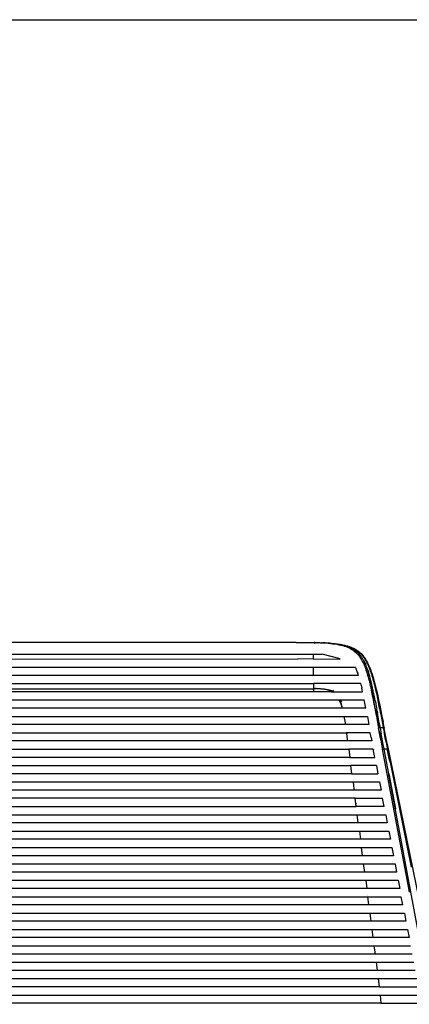
# Model space of a CAD drawing. Units: millimetres. Extents: x 581 to 6865, y -55 to 3637.
# Drawn here: x 3129 to 3381, y 2998 to 3637 of the extents above; entities that cross this region are included whole.
import ezdxf

# ---------------------------------------------------------------- set-up
doc = ezdxf.new("R2010")
doc.units = ezdxf.units.MM

msp = doc.modelspace()

# ---------------------------------------------------------------- linework, layer by layer
for p, q in [((3308.107, 3232.835), (2924.107, 3232.835)), ((3308.107, 3232.835), (3319.596, 3232.835)), ((3308.107, 3232.835), (3319.623, 3232.824)), ((3319.623, 3232.824), (3319.596, 3232.835)), ((3319.708, 3232.789), (3319.623, 3232.824)), ((3319.846, 3232.789), (3319.708, 3232.789)), ((3319.764, 3232.633), (3319.743, 3232.563)), ((3319.775, 3232.663), (3319.764, 3232.633)), ((3319.795, 3232.712), (3319.775, 3232.663)), ((3319.841, 3232.734), (3320.254, 3232.563)), ((3319.911, 3232.835), (3319.846, 3232.789)), ((3319.863, 3232.816), (3319.846, 3232.789)), ((3319.911, 3232.835), (3319.863, 3232.816)), ((3319.979, 3232.835), (3319.911, 3232.835)), ((3320.011, 3232.824), (3319.979, 3232.835)), ((3320.114, 3232.835), (3319.979, 3232.835)), ((3320.078, 3232.824), (3320.011, 3232.824)), ((3320.114, 3232.835), (3320.078, 3232.824)), ((3320.194, 3232.804), (3320.114, 3232.835)), ((3320.25, 3232.835), (3320.114, 3232.835)), ((3320.25, 3232.835), (3320.194, 3232.804)), ((3320.294, 3232.789), (3320.25, 3232.835)), ((3320.25, 3232.835), (3320.453, 3232.835)), ((3320.294, 3232.789), (3320.391, 3232.789)), ((3320.391, 3232.789), (3320.453, 3232.835)), ((3320.453, 3232.835), (3320.523, 3232.792)), ((3320.523, 3232.792), (3320.93, 3232.831)), ((3320.549, 3232.734), (3320.613, 3232.59)), ((3320.613, 3232.59), (3320.619, 3232.563)), ((3320.884, 3232.734), (3320.67, 3232.734)), ((3321.496, 3232.614), (3320.884, 3232.734)), ((3321.68, 3232.639), (3320.884, 3232.734)), ((3321.193, 3232.824), (3320.93, 3232.831)), ((3321.193, 3232.824), (3321.452, 3232.832)), ((3321.452, 3232.832), (3321.911, 3232.819)), ((3321.496, 3232.614), (3321.68, 3232.639)), ((3321.707, 3232.642), (3321.68, 3232.639)), ((3321.848, 3232.562), (3321.807, 3232.568)), ((3321.911, 3232.819), (3322.42, 3232.821)), ((3322.42, 3232.821), (3322.779, 3232.791)), ((3322.856, 3232.8), (3322.779, 3232.791)), ((3322.856, 3232.8), (3323.355, 3232.805)), ((3323.355, 3232.805), (3323.765, 3232.774)), ((3323.765, 3232.774), (3324.26, 3232.782)), ((3324.26, 3232.782), (3324.35, 3232.736)), ((3324.641, 3232.742), (3324.35, 3232.736)), ((3324.641, 3232.742), (3325.136, 3232.754)), ((3325.136, 3232.754), (3325.483, 3232.705)), ((3325.483, 3232.705), (3325.982, 3232.722)), ((3325.901, 3232.659), (3325.483, 3232.705)), ((3326.293, 3232.663), (3325.901, 3232.659)), ((3325.982, 3232.722), (3326.293, 3232.663)), ((3326.293, 3232.663), (3326.801, 3232.684)), ((3327.073, 3232.617), (3326.293, 3232.663)), ((3326.801, 3232.684), (3327.592, 3232.643)), ((3327.429, 3232.559), (3327.073, 3232.617)), ((3327.823, 3232.568), (3327.429, 3232.559)), ((3327.592, 3232.643), (3328.357, 3232.599)), ((3328.544, 3232.515), (3327.823, 3232.568)), ((3328.357, 3232.599), (3329.096, 3232.551)), ((3328.93, 3232.438), (3328.544, 3232.515)), ((3328.93, 3232.438), (3330.397, 3232.294)), ((3329.904, 3232.401), (3328.93, 3232.438)), ((3329.096, 3232.551), (3329.81, 3232.5)), ((3329.81, 3232.5), (3330.5, 3232.446)), ((3331.159, 3232.276), (3329.904, 3232.401)), ((3330.397, 3232.294), (3331.826, 3232.126)), ((3330.5, 3232.446), (3331.81, 3232.331)), ((3332.318, 3232.144), (3331.159, 3232.276)), ((3331.81, 3232.331), (3332.432, 3232.269)), ((3331.826, 3232.126), (3333.213, 3231.934)), ((3332.885, 3232.073), (3332.318, 3232.144)), ((3332.432, 3232.269), (3332.734, 3232.238)), ((3332.734, 3232.238), (3332.884, 3232.222)), ((3332.884, 3232.222), (3333.032, 3232.206)), ((3333.465, 3231.995), (3332.885, 3232.073)), ((3333.032, 3232.206), (3333.703, 3232.129)), ((3333.213, 3231.934), (3334.554, 3231.718)), ((3334.654, 3231.819), (3333.465, 3231.995)), ((3333.703, 3232.129), (3334.378, 3232.046)), ((3334.378, 3232.046), (3335.055, 3231.957)), ((3334.554, 3231.718), (3335.845, 3231.476)), ((3335.879, 3231.613), (3334.654, 3231.819)), ((3335.055, 3231.957), (3335.733, 3231.86)), ((3335.733, 3231.86), (3336.412, 3231.755)), ((3335.845, 3231.476), (3337.085, 3231.206)), ((3336.502, 3231.496), (3335.879, 3231.613)), ((3336.412, 3231.755), (3337.091, 3231.641)), ((3337.131, 3231.37), (3336.502, 3231.496)), ((3337.085, 3231.206), (3338.27, 3230.908)), ((3337.091, 3231.641), (3337.768, 3231.519)), ((3337.765, 3231.233), (3337.131, 3231.37)), ((3338.403, 3231.086), (3337.765, 3231.233)), ((3337.768, 3231.519), (3338.107, 3231.454)), ((3338.107, 3231.454), (3338.276, 3231.421)), ((3338.27, 3230.908), (3339.107, 3230.7)), ((3338.276, 3231.421), (3338.36, 3231.404)), ((3338.444, 3231.387), (3338.36, 3231.404)), ((3339.044, 3230.925), (3338.403, 3231.086)), ((3338.444, 3231.387), (3339.059, 3231.257)), ((3339.686, 3230.752), (3339.044, 3230.925)), ((3339.059, 3231.257), (3339.659, 3231.121)), ((3340.33, 3230.564), (3339.107, 3230.7)), ((3339.107, 3230.7), (3339.4, 3230.581)), ((3339.4, 3230.581), (3340.476, 3230.222)), ((3339.659, 3231.121), (3340.245, 3230.977)), ((3340.33, 3230.564), (3339.686, 3230.752)), ((3340.245, 3230.977), (3340.816, 3230.827)), ((3340.974, 3230.36), (3340.33, 3230.564)), ((3340.476, 3230.222), (3341.499, 3229.83)), ((3340.816, 3230.827), (3341.374, 3230.669)), ((3341.618, 3230.14), (3340.974, 3230.36)), ((3341.374, 3230.669), (3341.919, 3230.504)), ((3341.499, 3229.83), (3342.468, 3229.404)), ((3342.26, 3229.901), (3341.618, 3230.14)), ((3341.919, 3230.504), (3342.45, 3230.33)), ((3342.304, 3229.883), (3342.26, 3229.901)), ((3342.348, 3229.866), (3342.304, 3229.883)), ((3342.436, 3229.831), (3342.348, 3229.866)), ((3342.608, 3229.762), (3342.436, 3229.831)), ((3342.45, 3230.33), (3342.71, 3230.24)), ((3342.468, 3229.404), (3343.387, 3228.942)), ((3342.938, 3229.625), (3342.608, 3229.762)), ((3342.71, 3230.24), (3342.84, 3230.195)), ((3342.71, 3230.24), (3343.488, 3229.953)), ((3342.84, 3230.195), (3342.968, 3230.148)), ((3342.84, 3230.195), (3343.488, 3229.953)), ((3343.433, 3229.405), (3342.938, 3229.625)), ((3343.75, 3229.359), (3342.938, 3229.625)), ((3342.968, 3230.148), (3343.488, 3229.953)), ((3343.548, 3229.354), (3343.433, 3229.405)), ((3343.992, 3229.749), (3343.488, 3229.953)), ((3343.75, 3229.359), (3343.548, 3229.354)), ((3344.095, 3229.091), (3343.548, 3229.354)), ((3343.75, 3229.359), (3344.095, 3229.091)), ((3343.75, 3229.359), (3344.962, 3228.623)), ((3343.992, 3229.749), (3344.256, 3229.669)), ((3344.256, 3229.669), (3344.481, 3229.536)), ((3344.481, 3229.536), (3344.956, 3229.316)), ((2924.194, 3225.398), (3319.51, 3225.398)), ((3319.488, 3222.194), (3319.494, 3223.198)), ((3319.494, 3223.198), (3319.51, 3225.398)), ((3319.51, 3225.398), (3325.021, 3225.398)), ((3336.631, 3222.211), (3325.021, 3225.398)), ((3343.387, 3228.942), (3344.256, 3228.444)), ((3344.582, 3228.839), (3344.095, 3229.091)), ((3344.256, 3228.444), (3345.079, 3227.908)), ((3344.582, 3228.839), (3345.39, 3228.38)), ((3344.956, 3229.316), (3345.417, 3229.087)), ((3344.956, 3229.316), (3345.256, 3229.232)), ((3345.079, 3227.908), (3345.858, 3227.333)), ((3345.256, 3229.232), (3346.199, 3228.759)), ((3345.995, 3227.998), (3345.39, 3228.38)), ((3345.417, 3229.087), (3345.864, 3228.849)), ((3345.858, 3227.333), (3346.594, 3226.718)), ((3345.864, 3228.849), (3346.299, 3228.603)), ((3345.995, 3227.998), (3346.051, 3227.961)), ((3346.023, 3227.979), (3345.995, 3227.998)), ((3346.051, 3227.961), (3346.023, 3227.979)), ((3346.107, 3227.923), (3346.051, 3227.961)), ((3346.217, 3227.848), (3346.107, 3227.923)), ((3346.199, 3228.759), (3347.089, 3228.247)), ((3346.434, 3227.697), (3346.217, 3227.848)), ((3346.299, 3228.603), (3346.721, 3228.348)), ((3346.852, 3227.392), (3346.434, 3227.697)), ((3346.594, 3226.718), (3347.292, 3226.064)), ((3346.721, 3228.348), (3347.132, 3228.083)), ((3347.249, 3227.082), (3346.852, 3227.392)), ((3347.089, 3228.247), (3348.203, 3227.5)), ((3347.132, 3228.083), (3347.531, 3227.81)), ((3347.626, 3226.769), (3347.249, 3227.082)), ((3347.292, 3226.064), (3347.952, 3225.37)), ((3347.531, 3227.81), (3347.919, 3227.527)), ((3347.984, 3226.453), (3347.626, 3226.769)), ((3347.919, 3227.527), (3348.297, 3227.236)), ((3347.952, 3225.37), (3348.578, 3224.635)), ((3348.324, 3226.135), (3347.984, 3226.453)), ((3348.203, 3227.5), (3349.241, 3226.677)), ((3348.297, 3227.236), (3348.665, 3226.935)), ((3348.952, 3225.498), (3348.324, 3226.135)), ((3348.578, 3224.635), (3349.171, 3223.86)), ((3348.665, 3226.935), (3349.023, 3226.624)), ((3348.987, 3225.46), (3348.952, 3225.498)), ((3349.023, 3225.421), (3348.987, 3225.46)), ((3348.987, 3225.46), (3349.235, 3225.187)), ((3349.023, 3226.624), (3349.371, 3226.305)), ((3349.094, 3225.344), (3349.023, 3225.421)), ((3349.235, 3225.187), (3349.094, 3225.344)), ((3349.171, 3223.86), (3349.734, 3223.046)), ((3349.516, 3224.862), (3349.235, 3225.187)), ((3349.241, 3226.677), (3350.211, 3225.774)), ((3349.371, 3226.305), (3349.542, 3226.142)), ((3350.072, 3224.171), (3349.516, 3224.862)), ((3349.542, 3226.142), (3349.627, 3226.059)), ((3349.627, 3226.059), (3349.669, 3226.018)), ((3349.669, 3226.018), (3349.69, 3225.997)), ((3349.711, 3225.976), (3349.669, 3226.018)), ((3349.69, 3225.997), (3349.711, 3225.976)), ((3349.711, 3225.976), (3350.313, 3225.349)), ((3349.734, 3223.046), (3350.27, 3222.194)), ((3350.346, 3223.804), (3350.072, 3224.171)), ((3350.211, 3225.774), (3351.121, 3224.786)), ((3350.313, 3225.349), (3350.623, 3225.001)), ((3350.618, 3223.421), (3350.346, 3223.804)), ((3350.887, 3223.022), (3350.618, 3223.421)), ((3350.623, 3225.001), (3350.938, 3224.629)), ((3351.154, 3222.606), (3350.887, 3223.022)), ((3350.938, 3224.629), (3351.258, 3224.232)), ((3351.121, 3224.786), (3351.974, 3223.714)), ((3351.258, 3224.232), (3351.583, 3223.807)), ((3351.583, 3223.807), (3351.912, 3223.352)), ((3351.912, 3223.352), (3352.078, 3223.114)), ((3351.974, 3223.714), (3352.329, 3223.228)), ((3352.078, 3223.114), (3352.162, 3222.991)), ((3352.162, 3222.991), (3352.204, 3222.929)), ((3352.329, 3223.228), (3353.1, 3222.096)), ((2924.228, 3216.899), (3319.475, 3216.899)), ((3121.852, 3222.194), (3309.161, 3222.211)), ((3319.488, 3222.194), (3309.161, 3222.211)), ((3319.479, 3214.099), (3319.475, 3216.899)), ((3319.475, 3216.899), (3346.584, 3216.899)), ((3319.488, 3222.194), (3336.631, 3222.211)), ((3346.765, 3216.483), (3346.584, 3216.899)), ((3350.27, 3222.194), (3350.779, 3221.304)), ((3350.779, 3221.304), (3351.264, 3220.378)), ((3351.419, 3222.174), (3351.154, 3222.606)), ((3351.264, 3220.378), (3351.727, 3219.417)), ((3351.682, 3221.723), (3351.419, 3222.174)), ((3351.942, 3221.255), (3351.682, 3221.723)), ((3351.727, 3219.417), (3352.169, 3218.423)), ((3352.2, 3220.767), (3351.942, 3221.255)), ((3352.169, 3218.423), (3352.593, 3217.397)), ((3352.455, 3220.26), (3352.2, 3220.767)), ((3352.204, 3222.929), (3352.225, 3222.898)), ((3352.246, 3222.867), (3352.204, 3222.929)), ((3352.246, 3222.867), (3352.476, 3222.516)), ((3352.709, 3219.733), (3352.455, 3220.26)), ((3352.476, 3222.516), (3352.913, 3221.813)), ((3352.593, 3217.397), (3352.999, 3216.341)), ((3352.96, 3219.185), (3352.709, 3219.733)), ((3353.209, 3218.615), (3352.709, 3219.733)), ((3353.254, 3218.509), (3352.709, 3219.733)), ((3352.709, 3219.733), (3353.231, 3218.564)), ((3352.913, 3221.813), (3353.204, 3221.316)), ((3353.209, 3218.615), (3352.96, 3219.185)), ((3353.1, 3222.096), (3353.819, 3220.899)), ((3353.204, 3221.316), (3353.542, 3220.709)), ((3353.231, 3218.564), (3353.209, 3218.615)), ((3353.254, 3218.509), (3353.231, 3218.564)), ((3353.307, 3218.384), (3353.254, 3218.509)), ((3353.435, 3218.076), (3353.307, 3218.384)), ((3353.777, 3217.215), (3353.435, 3218.076)), ((3353.542, 3220.709), (3353.922, 3219.983)), ((3353.99, 3216.653), (3353.777, 3217.215)), ((3353.819, 3220.899), (3354.492, 3219.637)), ((3353.922, 3219.983), (3354.128, 3219.572)), ((3354.229, 3215.997), (3353.99, 3216.653)), ((3354.128, 3219.572), (3354.234, 3219.353)), ((3354.343, 3219.125), (3354.128, 3219.572)), ((3354.234, 3219.353), (3354.289, 3219.24)), ((3354.289, 3219.24), (3354.316, 3219.183)), ((3354.343, 3219.125), (3354.316, 3219.183)), ((3354.343, 3219.125), (3354.59, 3218.597)), ((3354.492, 3219.637), (3355.125, 3218.314)), ((3354.59, 3218.597), (3354.829, 3218.062)), ((3354.829, 3218.062), (3355.063, 3217.52)), ((3355.063, 3217.52), (3355.291, 3216.973)), ((3355.125, 3218.314), (3355.724, 3216.929)), ((3355.291, 3217.539), (3355.227, 3217.681)), ((3355.291, 3216.973), (3355.513, 3216.42)), ((3355.724, 3216.929), (3356.293, 3215.487)), ((3319.489, 3211.586), (2924.215, 3211.586)), ((3319.489, 3211.586), (3319.479, 3214.099)), ((3348.533, 3211.586), (3319.489, 3211.586)), ((3346.765, 3216.483), (3346.95, 3216.043)), ((3347.138, 3215.578), (3346.95, 3216.043)), ((3347.33, 3215.087), (3347.138, 3215.578)), ((3347.524, 3214.571), (3347.33, 3215.087)), ((3347.721, 3214.029), (3347.524, 3214.571)), ((3347.747, 3213.954), (3347.721, 3214.029)), ((3347.747, 3213.954), (3347.821, 3213.749)), ((3347.821, 3213.749), (3347.896, 3213.531)), ((3347.921, 3213.46), (3347.896, 3213.531)), ((3347.909, 3213.494), (3347.921, 3213.46)), ((3348.123, 3212.863), (3347.921, 3213.46)), ((3348.123, 3212.863), (3348.17, 3212.718)), ((3348.17, 3212.718), (3348.188, 3212.665)), ((3348.188, 3212.665), (3348.198, 3212.632)), ((3348.198, 3212.632), (3348.215, 3212.582)), ((3348.327, 3212.239), (3348.215, 3212.582)), ((3348.533, 3211.586), (3348.327, 3212.239)), ((3352.93, 3210.713), (3352.939, 3210.681)), ((3352.999, 3216.341), (3353.388, 3215.257)), ((3353.388, 3215.257), (3353.763, 3214.147)), ((3353.763, 3214.147), (3354.125, 3213.011)), ((3354.125, 3213.011), (3354.474, 3211.853)), ((3354.494, 3215.239), (3354.229, 3215.997)), ((3355.29, 3213.605), (3354.229, 3215.997)), ((3354.624, 3211.329), (3354.474, 3211.853)), ((3354.783, 3214.372), (3354.494, 3215.239)), ((3354.624, 3211.329), (3354.641, 3211.273)), ((3354.641, 3211.273), (3354.681, 3211.13)), ((3354.681, 3211.13), (3354.692, 3211.103)), ((3354.719, 3211.003), (3354.692, 3211.103)), ((3354.743, 3210.921), (3354.719, 3211.003)), ((3354.761, 3210.851), (3354.743, 3210.921)), ((3354.792, 3210.757), (3354.761, 3210.851)), ((3354.789, 3214.289), (3354.764, 3214.323)), ((3354.795, 3214.332), (3354.783, 3214.372)), ((3354.789, 3214.289), (3354.795, 3214.332)), ((3354.826, 3214.238), (3354.789, 3214.289)), ((3354.792, 3210.757), (3354.812, 3210.673)), ((3354.812, 3210.673), (3354.892, 3210.41)), ((3355.29, 3213.605), (3354.826, 3214.238)), ((3354.884, 3214.059), (3354.826, 3214.238)), ((3354.982, 3213.749), (3354.884, 3214.059)), ((3354.892, 3210.41), (3355.139, 3209.474)), ((3355.173, 3213.135), (3354.982, 3213.749)), ((3355.354, 3212.532), (3355.173, 3213.135)), ((3355.354, 3212.532), (3355.693, 3211.364)), ((3355.528, 3211.942), (3355.354, 3212.532)), ((3355.513, 3216.42), (3355.729, 3215.862)), ((3355.693, 3211.364), (3355.528, 3211.942)), ((3355.851, 3210.801), (3355.693, 3211.364)), ((3355.729, 3215.862), (3355.94, 3215.301)), ((3356.143, 3209.724), (3355.851, 3210.801)), ((3355.94, 3215.301), (3356.146, 3214.735)), ((3356.146, 3214.735), (3356.347, 3214.166)), ((3356.293, 3215.487), (3356.833, 3213.995)), ((3356.347, 3214.166), (3356.544, 3213.594)), ((3356.544, 3213.594), (3356.735, 3213.02)), ((3356.735, 3213.02), (3356.922, 3212.444)), ((3356.833, 3213.995), (3357.346, 3212.47)), ((3356.922, 3212.444), (3357.105, 3211.867)), ((3357.105, 3211.867), (3357.284, 3211.289)), ((3357.284, 3211.289), (3357.458, 3210.711)), ((3357.346, 3212.47), (3357.834, 3210.913)), ((3357.458, 3210.711), (3357.544, 3210.422)), ((3357.544, 3210.422), (3357.586, 3210.277)), ((3357.628, 3210.133), (3357.586, 3210.277)), ((3357.617, 3211.237), (3357.606, 3211.272)), ((3357.834, 3210.913), (3358.301, 3209.327)), ((2924.175, 3206.274), (3319.529, 3206.274)), ((3319.559, 3203.61), (3319.529, 3206.274)), ((3349.999, 3206.274), (3319.529, 3206.274)), ((3350.229, 3205.338), (3349.999, 3206.274)), ((3350.229, 3205.338), (3350.467, 3204.339)), ((3350.467, 3204.339), (3350.713, 3203.277)), ((3355.164, 3209.429), (3355.139, 3209.474)), ((3355.431, 3208.435), (3355.164, 3209.429)), ((3355.431, 3208.435), (3355.457, 3208.256)), ((3355.457, 3208.256), (3355.677, 3207.482)), ((3355.677, 3207.482), (3355.766, 3207.021)), ((3355.766, 3207.021), (3355.918, 3206.519)), ((3355.918, 3206.519), (3356.068, 3205.771)), ((3356.067, 3209.23), (3356.023, 3209.43)), ((3356.155, 3205.546), (3356.068, 3205.771)), ((3356.213, 3209.458), (3356.143, 3209.724)), ((3356.387, 3204.564), (3356.155, 3205.546)), ((3356.284, 3209.189), (3356.213, 3209.458)), ((3356.425, 3208.643), (3356.284, 3209.189)), ((3356.387, 3204.564), (3356.362, 3204.506)), ((3356.362, 3204.506), (3356.638, 3203.475)), ((3356.567, 3208.084), (3356.425, 3208.643)), ((3356.71, 3207.512), (3356.567, 3208.084)), ((3356.853, 3206.928), (3356.71, 3207.512)), ((3356.997, 3206.331), (3356.853, 3206.928)), ((3357.142, 3205.722), (3356.997, 3206.331)), ((3357.287, 3205.099), (3357.142, 3205.722)), ((3357.434, 3204.463), (3357.287, 3205.099)), ((3357.581, 3203.814), (3357.434, 3204.463)), ((3357.729, 3203.151), (3357.581, 3203.814)), ((3357.628, 3210.133), (3357.787, 3209.585)), ((3357.787, 3209.585), (3357.945, 3209.026)), ((3357.945, 3209.026), (3358.103, 3208.456)), ((3358.103, 3208.456), (3358.261, 3207.875)), ((3358.261, 3207.875), (3358.419, 3207.282)), ((3358.301, 3209.327), (3358.751, 3207.715)), ((3358.419, 3207.282), (3358.578, 3206.679)), ((3358.578, 3206.679), (3358.736, 3206.064)), ((3358.736, 3206.064), (3358.895, 3205.437)), ((3358.751, 3207.715), (3359.185, 3206.077)), ((3358.895, 3205.437), (3359.054, 3204.799)), ((3359.054, 3204.799), (3359.213, 3204.15)), ((3359.185, 3206.077), (3359.606, 3204.417)), ((3359.213, 3204.15), (3359.372, 3203.489)), ((3359.617, 3204.022), (3359.47, 3204.608)), ((3359.606, 3204.417), (3360.016, 3202.735)), ((3313.278, 3200.962), (2930.425, 3200.962)), ((2965.33, 3202.912), (3319.568, 3202.912)), ((3319.863, 3200.982), (3313.278, 3200.962)), ((3319.559, 3203.61), (3319.568, 3202.912)), ((3320.023, 3202.911), (3319.568, 3202.912)), ((3319.578, 3202.616), (3319.568, 3202.912)), ((3319.602, 3202.194), (3319.578, 3202.616)), ((3319.612, 3202.072), (3319.602, 3202.194)), ((3319.616, 3202.024), (3319.612, 3202.072)), ((3319.62, 3201.982), (3319.616, 3202.024)), ((3319.638, 3201.819), (3319.62, 3201.982)), ((3319.658, 3201.665), (3319.638, 3201.819)), ((3319.668, 3201.593), (3319.658, 3201.665)), ((3319.674, 3201.558), (3319.668, 3201.593)), ((3319.68, 3201.524), (3319.674, 3201.558)), ((3319.728, 3201.29), (3319.68, 3201.524)), ((3319.765, 3201.164), (3319.728, 3201.29)), ((3319.775, 3201.135), (3319.765, 3201.164)), ((3319.795, 3201.085), (3319.775, 3201.135)), ((3319.863, 3200.982), (3319.795, 3201.085)), ((3319.911, 3200.962), (3319.863, 3200.982)), ((3320.453, 3200.962), (3319.911, 3200.962)), ((3320.467, 3202.906), (3320.023, 3202.911)), ((3320.507, 3200.989), (3320.453, 3200.962)), ((3320.9, 3202.9), (3320.467, 3202.906)), ((3322.16, 3200.962), (3320.507, 3200.989)), ((3320.883, 3203.302), (3320.895, 3203.425)), ((3321.321, 3202.89), (3320.9, 3202.9)), ((3321.733, 3202.879), (3321.321, 3202.89)), ((3322.133, 3202.865), (3321.733, 3202.879)), ((3322.524, 3202.85), (3322.133, 3202.865)), ((3330.917, 3200.977), (3322.16, 3200.962)), ((3322.904, 3202.832), (3322.524, 3202.85)), ((3323.275, 3202.813), (3322.904, 3202.832)), ((3323.637, 3202.793), (3323.275, 3202.813)), ((3323.989, 3202.77), (3323.637, 3202.793)), ((3324.332, 3202.747), (3323.989, 3202.77)), ((3324.666, 3202.721), (3324.332, 3202.747)), ((3324.992, 3202.695), (3324.666, 3202.721)), ((3325.309, 3202.667), (3324.992, 3202.695)), ((3325.618, 3202.638), (3325.309, 3202.667)), ((3325.618, 3202.638), (3325.673, 3202.632)), ((3325.728, 3202.627), (3325.673, 3202.632)), ((3325.836, 3202.616), (3325.728, 3202.627)), ((3326.045, 3202.594), (3325.836, 3202.616)), ((3326.436, 3202.549), (3326.045, 3202.594)), ((3326.792, 3202.505), (3326.436, 3202.549)), ((3327.116, 3202.461), (3326.792, 3202.505)), ((3327.408, 3202.419), (3327.116, 3202.461)), ((3327.671, 3202.378), (3327.408, 3202.419)), ((3328.112, 3202.303), (3327.671, 3202.378)), ((3328.15, 3202.297), (3328.112, 3202.303)), ((3328.188, 3202.29), (3328.15, 3202.297)), ((3328.179, 3201.621), (3328.259, 3201.614)), ((3328.264, 3202.275), (3328.188, 3202.29)), ((3328.413, 3202.247), (3328.264, 3202.275)), ((3328.701, 3202.189), (3328.413, 3202.247)), ((3328.975, 3202.129), (3328.701, 3202.189)), ((3328.844, 3201.561), (3328.923, 3201.553)), ((3329.237, 3202.067), (3328.975, 3202.129)), ((3329.487, 3202.004), (3329.237, 3202.067)), ((3329.425, 3201.5), (3329.525, 3201.488)), ((3329.726, 3201.94), (3329.487, 3202.004)), ((3329.549, 3201.099), (3329.644, 3201.091)), ((3329.953, 3201.874), (3329.726, 3201.94)), ((3330.169, 3201.808), (3329.953, 3201.874)), ((3330.392, 3201.735), (3329.953, 3201.874)), ((3329.953, 3201.874), (3330.281, 3201.772)), ((3330.225, 3201.79), (3330.169, 3201.808)), ((3330.281, 3201.772), (3330.225, 3201.79)), ((3330.392, 3201.735), (3330.281, 3201.772)), ((3330.61, 3201.658), (3330.392, 3201.735)), ((3330.824, 3201.578), (3330.61, 3201.658)), ((3331.035, 3201.494), (3330.824, 3201.578)), ((3330.917, 3200.977), (3331.085, 3200.962)), ((3331.241, 3201.407), (3331.035, 3201.494)), ((3331.085, 3200.962), (3332.125, 3200.962)), ((3331.132, 3201.263), (3331.256, 3201.242)), ((3331.442, 3201.316), (3331.241, 3201.407)), ((3331.425, 3201.211), (3331.618, 3201.175)), ((3331.641, 3201.221), (3331.442, 3201.316)), ((3331.632, 3201.939), (3332.353, 3201.017)), ((3331.801, 3201.139), (3331.641, 3201.221)), ((3331.801, 3201.139), (3331.864, 3201.127)), ((3331.835, 3201.122), (3331.801, 3201.139)), ((3332.025, 3201.019), (3331.835, 3201.122)), ((3331.864, 3201.127), (3331.964, 3201.106)), ((3331.991, 3201.1), (3331.964, 3201.106)), ((3331.964, 3201.106), (3331.99, 3201.1)), ((3332.125, 3200.962), (3332.025, 3201.019)), ((3332.125, 3200.962), (3332.397, 3200.962)), ((3332.353, 3201.017), (3332.231, 3201.046)), ((3332.354, 3201.017), (3332.231, 3201.045)), ((3332.354, 3201.016), (3332.231, 3201.045)), ((3332.353, 3201.017), (3332.397, 3200.962)), ((3332.397, 3200.962), (3351.227, 3200.962)), ((3332.598, 3200.705), (3332.623, 3200.672)), ((3350.966, 3202.152), (3350.713, 3203.277)), ((3351.227, 3200.962), (3350.966, 3202.152)), ((3355.762, 3199.251), (3355.754, 3199.288)), ((3356.638, 3203.475), (3356.651, 3203.229)), ((3356.651, 3203.229), (3356.918, 3202.223)), ((3356.918, 3202.223), (3356.933, 3201.939)), ((3356.933, 3201.939), (3357.21, 3200.639)), ((3357.193, 3200.959), (3356.933, 3201.939)), ((3357.463, 3199.685), (3357.193, 3200.959)), ((3357.21, 3200.639), (3357.482, 3199.328)), ((3357.729, 3198.402), (3357.463, 3199.685)), ((3357.482, 3199.328), (3357.751, 3198.009)), ((3357.877, 3202.475), (3357.729, 3203.151)), ((3357.748, 3198.311), (3357.729, 3198.402)), ((3358.015, 3196.995), (3357.748, 3198.311)), ((3357.751, 3198.009), (3358.015, 3196.681)), ((3358.027, 3201.786), (3357.877, 3202.475)), ((3358.178, 3201.082), (3358.027, 3201.786)), ((3358.329, 3200.365), (3358.178, 3201.082)), ((3358.2, 3199.336), (3358.187, 3199.396)), ((3358.24, 3199.152), (3358.213, 3199.274)), ((3358.505, 3199.525), (3358.329, 3200.365)), ((3358.672, 3198.71), (3358.505, 3199.525)), ((3358.883, 3197.672), (3358.672, 3198.71)), ((3359.114, 3196.517), (3358.883, 3197.672)), ((3359.372, 3203.489), (3359.532, 3202.816)), ((3359.532, 3202.816), (3359.692, 3202.132)), ((3359.692, 3202.132), (3359.852, 3201.436)), ((3359.852, 3201.436), (3360.013, 3200.729)), ((3360.013, 3200.729), (3360.175, 3200.01)), ((3360.016, 3202.735), (3360.416, 3201.034)), ((3360.175, 3200.01), (3360.423, 3198.884)), ((3360.416, 3201.034), (3360.808, 3199.314)), ((3360.423, 3198.884), (3360.675, 3197.723)), ((3360.675, 3197.723), (3360.801, 3197.13)), ((3360.808, 3199.314), (3361.571, 3195.827)), ((2908.048, 3195.65), (3335.655, 3195.65)), ((3335.655, 3195.65), (3336.661, 3194.546)), ((3335.655, 3195.65), (3335.932, 3195.65)), ((3336.404, 3195.14), (3335.932, 3195.65)), ((3335.932, 3195.65), (3336.023, 3195.65)), ((3336.404, 3195.14), (3336.023, 3195.65)), ((3336.023, 3195.65), (3336.162, 3195.65)), ((3336.162, 3195.65), (3336.223, 3195.532)), ((3336.162, 3195.65), (3336.205, 3195.65)), ((3336.223, 3195.532), (3336.205, 3195.65)), ((3336.205, 3195.65), (3336.268, 3195.65)), ((3336.39, 3195.304), (3336.223, 3195.532)), ((3336.364, 3195.509), (3336.268, 3195.65)), ((3336.268, 3195.65), (3336.33, 3195.65)), ((3336.297, 3195.65), (3336.364, 3195.509)), ((3336.364, 3195.509), (3336.33, 3195.65)), ((3336.33, 3195.65), (3336.555, 3195.65)), ((3336.364, 3195.509), (3336.453, 3195.318)), ((3336.39, 3195.304), (3336.404, 3195.14)), ((3336.468, 3195.054), (3336.404, 3195.14)), ((3336.453, 3195.318), (3336.473, 3195.29)), ((3336.468, 3195.054), (3336.492, 3194.95)), ((3336.551, 3195.154), (3336.473, 3195.29)), ((3336.492, 3194.95), (3336.57, 3194.763)), ((3336.599, 3195.103), (3336.551, 3195.154)), ((3336.555, 3195.65), (3337.469, 3194.481)), ((3336.555, 3195.65), (3352.32, 3195.65)), ((3336.599, 3195.103), (3336.556, 3195.124)), ((3336.567, 3195.061), (3336.629, 3195.028)), ((3336.66, 3194.638), (3336.57, 3194.763)), ((3336.598, 3194.88), (3336.59, 3194.927)), ((3336.658, 3194.801), (3336.598, 3194.88)), ((3336.629, 3195.028), (3336.599, 3195.103)), ((3336.642, 3194.995), (3336.629, 3195.028)), ((3336.642, 3194.995), (3336.631, 3194.914)), ((3336.631, 3194.914), (3336.72, 3194.858)), ((3336.72, 3194.858), (3336.642, 3194.995)), ((3336.727, 3194.774), (3336.658, 3194.801)), ((3336.695, 3194.751), (3336.658, 3194.801)), ((3336.66, 3194.638), (3336.661, 3194.546)), ((3336.661, 3194.546), (3336.693, 3194.511)), ((3336.693, 3194.511), (3336.753, 3194.327)), ((3336.721, 3194.698), (3336.695, 3194.751)), ((3336.727, 3194.774), (3336.72, 3194.858)), ((3336.721, 3194.698), (3336.727, 3194.774)), ((3336.775, 3194.644), (3336.721, 3194.698)), ((3336.753, 3194.327), (3337.006, 3193.662)), ((3336.826, 3194.575), (3336.775, 3194.644)), ((3336.778, 3194.55), (3336.775, 3194.644)), ((3336.823, 3194.516), (3336.778, 3194.55)), ((3336.8, 3194.533), (3336.826, 3194.575)), ((3336.923, 3194.445), (3336.823, 3194.516)), ((3336.849, 3194.34), (3336.823, 3194.516)), ((3336.897, 3194.31), (3336.849, 3194.34)), ((3336.916, 3194.256), (3336.897, 3194.31)), ((3336.916, 3194.256), (3336.976, 3194.2)), ((3336.976, 3194.2), (3336.96, 3194.108)), ((3336.96, 3194.108), (3336.986, 3194.016)), ((3336.976, 3194.2), (3337.051, 3194.119)), ((3337.008, 3193.994), (3336.986, 3194.016)), ((3337.006, 3193.662), (3337.164, 3193.225)), ((3337.073, 3193.778), (3337.008, 3193.994)), ((3337.051, 3194.119), (3337.085, 3194.051)), ((3337.098, 3193.729), (3337.073, 3193.778)), ((3337.085, 3194.051), (3337.124, 3194.038)), ((3337.115, 3193.942), (3337.085, 3194.051)), ((3337.119, 3193.667), (3337.098, 3193.729)), ((3337.111, 3193.755), (3337.102, 3193.695)), ((3337.119, 3193.667), (3337.102, 3193.695)), ((3337.145, 3193.928), (3337.115, 3193.942)), ((3337.139, 3193.605), (3337.119, 3193.667)), ((3337.145, 3193.928), (3337.124, 3194.038)), ((3337.16, 3193.534), (3337.139, 3193.605)), ((3337.189, 3193.906), (3337.145, 3193.928)), ((3337.18, 3193.479), (3337.16, 3193.534)), ((3337.16, 3193.534), (3337.224, 3193.347)), ((3337.189, 3193.906), (3337.162, 3193.854)), ((3337.213, 3193.79), (3337.162, 3193.854)), ((3337.164, 3193.225), (3337.412, 3192.456)), ((3337.202, 3193.41), (3337.18, 3193.479)), ((3337.189, 3193.906), (3338.056, 3190.337)), ((3337.224, 3193.347), (3337.202, 3193.41)), ((3337.224, 3193.739), (3337.213, 3193.79)), ((3337.224, 3193.739), (3337.273, 3193.368)), ((3337.273, 3193.368), (3337.224, 3193.347)), ((3337.224, 3193.347), (3337.245, 3193.285)), ((3337.273, 3193.368), (3337.234, 3193.316)), ((3337.263, 3193.223), (3337.245, 3193.285)), ((3337.379, 3192.988), (3337.263, 3193.223)), ((3337.273, 3193.368), (3337.379, 3192.988)), ((3337.377, 3192.884), (3337.379, 3192.988)), ((3337.377, 3192.884), (3337.393, 3192.834)), ((3337.393, 3192.834), (3337.399, 3192.782)), ((3337.399, 3192.782), (3337.412, 3192.722)), ((3337.427, 3192.691), (3337.412, 3192.722)), ((3337.49, 3192.21), (3337.412, 3192.456)), ((3337.425, 3192.661), (3337.427, 3192.691)), ((3337.471, 3192.543), (3337.425, 3192.661)), ((3337.508, 3192.416), (3337.471, 3192.543)), ((3337.49, 3192.21), (3337.621, 3191.75)), ((3337.59, 3192.134), (3337.508, 3192.416)), ((3337.672, 3191.845), (3337.59, 3192.134)), ((3337.672, 3191.845), (3337.621, 3191.75)), ((3337.621, 3191.75), (3337.649, 3191.658)), ((3337.649, 3191.658), (3337.668, 3191.588)), ((3337.668, 3191.588), (3337.926, 3190.337)), ((3337.753, 3191.549), (3337.672, 3191.845)), ((3337.834, 3191.246), (3337.753, 3191.549)), ((3337.915, 3190.936), (3337.834, 3191.246)), ((3352.514, 3194.657), (3352.32, 3195.65)), ((3352.713, 3193.629), (3352.514, 3194.657)), ((3352.916, 3192.567), (3352.713, 3193.629)), ((3353.124, 3191.469), (3352.916, 3192.567)), ((3353.335, 3190.337), (3353.124, 3191.469)), ((3358.278, 3195.672), (3358.015, 3196.995)), ((3358.015, 3196.681), (3358.277, 3195.346)), ((3358.277, 3195.346), (3358.535, 3194.004)), ((3358.538, 3194.341), (3358.278, 3195.672)), ((3358.535, 3194.004), (3358.791, 3192.656)), ((3358.795, 3193.004), (3358.538, 3194.341)), ((3358.791, 3192.656), (3359.044, 3191.303)), ((3359.05, 3191.66), (3358.795, 3193.004)), ((3359.044, 3191.303), (3359.296, 3189.944)), ((3359.302, 3190.311), (3359.05, 3191.66)), ((3359.237, 3195.894), (3359.114, 3196.517)), ((3359.365, 3195.241), (3359.237, 3195.894)), ((3359.498, 3194.557), (3359.365, 3195.241)), ((3359.498, 3194.557), (3359.78, 3193.092)), ((3359.78, 3193.092), (3360.082, 3191.498)), ((3360.082, 3191.498), (3360.405, 3189.771)), ((3360.801, 3197.13), (3360.929, 3196.529)), ((3360.929, 3196.529), (3361.057, 3195.919)), ((3361.057, 3195.919), (3361.186, 3195.301)), ((3361.186, 3195.301), (3361.316, 3194.674)), ((3361.316, 3194.674), (3361.446, 3194.039)), ((3361.71, 3192.743), (3361.446, 3194.039)), ((3361.571, 3195.827), (3362.314, 3192.285)), ((3361.976, 3191.414), (3361.71, 3192.743)), ((3362.246, 3190.053), (3361.976, 3191.414)), ((3362.314, 3192.285), (3363.043, 3188.699)), ((2904.678, 3185.025), (3339.024, 3185.025)), ((3337.926, 3190.337), (2905.776, 3190.337)), ((3337.996, 3190.619), (3337.915, 3190.936)), ((3338.067, 3190.337), (3337.926, 3190.337)), ((3338.067, 3190.337), (3337.996, 3190.619)), ((3353.335, 3190.337), (3338.067, 3190.337)), ((3339.024, 3185.025), (3354.308, 3185.025)), ((3339.024, 3185.025), (3339.887, 3180.849)), ((3354.308, 3185.025), (3355.262, 3179.713)), ((3359.296, 3189.944), (3359.795, 3187.216)), ((3359.553, 3188.957), (3359.302, 3190.311)), ((3360.18, 3185.531), (3359.553, 3188.957)), ((3359.795, 3187.216), (3361.278, 3178.967)), ((3360.18, 3185.531), (3361.256, 3179.559)), ((3360.915, 3187.006), (3360.405, 3189.771)), ((3361.076, 3186.126), (3360.662, 3188.383)), ((3360.662, 3188.383), (3360.915, 3187.006)), ((3362.021, 3180.902), (3360.915, 3187.006)), ((3362.246, 3190.053), (3362.658, 3187.952)), ((3362.658, 3187.952), (3363.219, 3185.045)), ((3363.043, 3188.699), (3363.762, 3185.083)), ((3363.219, 3185.045), (3364.537, 3178.122)), ((3363.762, 3185.083), (3364.476, 3181.451)), ((3340.094, 3179.713), (2903.61, 3179.713)), ((3339.887, 3180.849), (3339.952, 3180.452)), ((3339.952, 3180.452), (3340.004, 3180.281)), ((3340.062, 3179.918), (3340.004, 3180.281)), ((3340.094, 3179.713), (3340.062, 3179.918)), ((3340.062, 3179.918), (3340.121, 3179.713)), ((3340.121, 3179.713), (3340.094, 3179.713)), ((3355.262, 3179.713), (3340.121, 3179.713)), ((3361.292, 3179.358), (3361.256, 3179.559)), ((3361.278, 3178.967), (3361.483, 3177.845)), ((3361.292, 3179.358), (3361.564, 3177.848)), ((3362.89, 3177.588), (3362.021, 3180.902)), ((3362.578, 3177.814), (3362.021, 3180.902)), ((3365.1, 3177.914), (3364.476, 3181.451)), ((2902.825, 3174.401), (3340.879, 3174.401)), ((3340.987, 3173.628), (3340.879, 3174.401)), ((3340.939, 3174.382), (3340.879, 3174.401)), ((3356.217, 3174.401), (3340.939, 3174.382)), ((3340.95, 3174.286), (3340.939, 3174.382)), ((3341.009, 3173.863), (3340.941, 3174.36)), ((3341.012, 3173.837), (3340.944, 3174.337)), ((3341.016, 3173.809), (3340.947, 3174.312)), ((3340.95, 3174.286), (3341.006, 3173.887)), ((3341.058, 3172.989), (3340.987, 3173.628)), ((3341.006, 3173.887), (3341.019, 3173.782)), ((3341.135, 3172.554), (3341.058, 3172.989)), ((3341.285, 3171.445), (3341.135, 3172.554)), ((3356.767, 3171.38), (3356.217, 3174.401)), ((3361.564, 3177.848), (3361.483, 3177.845)), ((3361.483, 3177.845), (3361.519, 3177.622)), ((3361.604, 3177.629), (3361.519, 3177.622)), ((3362.15, 3174.133), (3361.519, 3177.622)), ((3362.023, 3177.864), (3361.564, 3177.848)), ((3361.573, 3177.798), (3361.564, 3177.848)), ((3361.604, 3177.629), (3361.595, 3177.678)), ((3361.664, 3177.634), (3361.604, 3177.629)), ((3361.773, 3176.677), (3361.604, 3177.629)), ((3362.188, 3177.634), (3361.664, 3177.634)), ((3361.783, 3176.636), (3361.773, 3176.677)), ((3361.809, 3176.477), (3361.783, 3176.636)), ((3362.095, 3174.913), (3361.809, 3176.477)), ((3362.578, 3177.814), (3362.023, 3177.864)), ((3362.123, 3174.75), (3362.095, 3174.913)), ((3362.123, 3174.75), (3362.8, 3171.057)), ((3362.781, 3170.679), (3362.15, 3174.133)), ((3362.617, 3177.603), (3362.188, 3177.634)), ((3362.588, 3177.76), (3362.578, 3177.814)), ((3362.599, 3177.701), (3362.588, 3177.76)), ((3362.609, 3177.644), (3362.588, 3177.76)), ((3362.89, 3177.588), (3362.599, 3177.701)), ((3362.617, 3177.603), (3362.599, 3177.701)), ((3362.604, 3177.674), (3362.599, 3177.701)), ((3362.609, 3177.644), (3362.599, 3177.701)), ((3362.89, 3177.588), (3362.604, 3177.674)), ((3362.609, 3177.644), (3362.604, 3177.674)), ((3362.89, 3177.588), (3362.609, 3177.644)), ((3362.89, 3177.588), (3362.617, 3177.603)), ((3362.617, 3177.603), (3363.322, 3173.703)), ((3364.244, 3177.588), (3362.89, 3177.588)), ((3363.717, 3171.535), (3363.322, 3173.703)), ((3364.387, 3177.59), (3364.244, 3177.588)), ((3364.387, 3177.59), (3364.598, 3177.589)), ((3364.537, 3178.122), (3364.767, 3178.071)), ((3364.639, 3177.588), (3364.537, 3178.122)), ((3364.598, 3177.589), (3364.639, 3177.588)), ((3364.639, 3177.588), (3364.902, 3177.589)), ((3364.639, 3177.588), (3365.118, 3175.068)), ((3364.639, 3177.588), (3364.911, 3177.524)), ((3364.767, 3178.071), (3364.957, 3178.001)), ((3364.902, 3177.589), (3364.972, 3177.588)), ((3364.911, 3177.524), (3365.124, 3177.434)), ((3364.957, 3178.001), (3365.1, 3177.914)), ((3365.053, 3177.588), (3365.193, 3177.588)), ((3365.1, 3177.914), (3365.137, 3177.871)), ((3366.124, 3169.827), (3365.118, 3175.068)), ((3365.124, 3177.434), (3365.235, 3177.375)), ((3365.152, 3177.795), (3365.137, 3177.871)), ((3365.137, 3177.871), (3365.187, 3177.814)), ((3365.217, 3177.704), (3365.152, 3177.795)), ((3365.217, 3177.704), (3365.176, 3177.673)), ((3365.222, 3177.636), (3365.176, 3177.673)), ((3365.187, 3177.814), (3365.217, 3177.704)), ((3365.193, 3177.588), (3365.222, 3177.636)), ((3365.193, 3177.588), (3365.214, 3177.482)), ((3365.214, 3177.482), (3365.257, 3177.458)), ((3365.217, 3177.704), (3365.222, 3177.636)), ((3365.257, 3177.458), (3365.235, 3177.375)), ((3365.235, 3177.375), (3365.242, 3177.339)), ((3365.242, 3177.339), (3365.264, 3177.321)), ((3365.242, 3177.339), (3365.321, 3177.192)), ((3365.264, 3177.321), (3365.321, 3177.192)), ((3365.321, 3177.192), (3365.307, 3177.107)), ((3366.152, 3172.908), (3365.307, 3177.107)), ((3367.037, 3168.458), (3366.152, 3172.908)), ((3327.682, 3169.089), (2916.04, 3169.089)), ((3341.595, 3169.116), (3327.682, 3169.089)), ((3341.367, 3170.723), (3341.285, 3171.445)), ((3341.439, 3170.299), (3341.367, 3170.723)), ((3341.595, 3169.116), (3341.439, 3170.299)), ((3341.599, 3169.089), (3341.595, 3169.116)), ((3357.188, 3169.089), (3341.595, 3169.116)), ((3356.767, 3171.38), (3357.188, 3169.089)), ((3362.781, 3170.679), (3363.421, 3167.227)), ((3363.019, 3169.846), (3362.8, 3171.057)), ((3363.034, 3169.766), (3363.019, 3169.846)), ((3363.421, 3167.227), (3363.744, 3165.501)), ((3364.145, 3169.206), (3363.717, 3171.535)), ((3364.609, 3166.708), (3364.145, 3169.206)), ((3365.112, 3164.032), (3364.609, 3166.708)), ((3366.124, 3169.827), (3366.653, 3167.106)), ((3366.653, 3167.106), (3367.2, 3164.316)), ((3367.934, 3164.012), (3367.037, 3168.458)), ((2901.417, 3163.776), (3342.287, 3163.776)), ((3342.287, 3163.776), (3342.28, 3163.731)), ((3342.281, 3163.776), (3342.28, 3163.731)), ((3342.28, 3163.731), (3342.29, 3163.687)), ((3358.179, 3163.776), (3342.287, 3163.776)), ((3342.29, 3163.687), (3342.967, 3158.464)), ((3359.186, 3158.464), (3358.179, 3163.776)), ((3358.222, 3163.549), (3358.236, 3163.474)), ((3358.236, 3163.474), (3358.243, 3163.436)), ((3362.6, 3163.776), (3362.605, 3163.748)), ((3363.744, 3165.501), (3364.021, 3164.037)), ((3363.985, 3163.773), (3364.018, 3163.776)), ((3364.021, 3164.037), (3364.564, 3164.065)), ((3364.021, 3164.037), (3364.069, 3163.782)), ((3364.069, 3163.782), (3364.099, 3163.785)), ((3380.953, 3074.732), (3364.069, 3163.782)), ((3364.145, 3163.789), (3364.146, 3163.853)), ((3364.145, 3163.789), (3364.22, 3163.797)), ((3364.22, 3163.797), (3364.719, 3163.808)), ((3364.564, 3164.065), (3365.112, 3164.032)), ((3364.719, 3163.808), (3365.16, 3163.776)), ((3365.136, 3163.904), (3365.112, 3164.032)), ((3365.403, 3163.776), (3365.12, 3163.989)), ((3365.403, 3163.776), (3365.128, 3163.947)), ((3365.403, 3163.776), (3365.136, 3163.904)), ((3365.16, 3163.776), (3365.136, 3163.904)), ((3365.403, 3163.776), (3365.136, 3163.904)), ((3365.403, 3163.776), (3365.144, 3163.861)), ((3365.403, 3163.776), (3365.152, 3163.819)), ((3365.16, 3163.776), (3365.403, 3163.776)), ((3368.184, 3147.84), (3365.16, 3163.776)), ((3367.164, 3163.776), (3365.403, 3163.776)), ((3367.164, 3163.776), (3367.285, 3163.884)), ((3367.193, 3163.777), (3367.164, 3163.776)), ((3367.164, 3163.776), (3367.235, 3163.776)), ((3367.235, 3163.776), (3367.193, 3163.777)), ((3367.2, 3164.316), (3367.454, 3164.269)), ((3367.2, 3164.316), (3367.285, 3163.884)), ((3367.221, 3164.208), (3369.227, 3154.186)), ((3367.235, 3163.776), (3367.306, 3163.776)), ((3367.235, 3163.776), (3367.569, 3162.466)), ((3367.235, 3163.776), (3368.26, 3159.017)), ((3367.235, 3163.776), (3368.253, 3159.052)), ((3367.235, 3163.776), (3368.239, 3159.123)), ((3367.242, 3164.101), (3369.227, 3154.186)), ((3368.987, 3155.384), (3367.242, 3164.101)), ((3368.747, 3156.582), (3367.242, 3164.101)), ((3368.267, 3158.981), (3367.242, 3164.101)), ((3368.211, 3159.263), (3367.242, 3164.101)), ((3367.242, 3164.101), (3368.239, 3159.123)), ((3368.156, 3159.536), (3367.242, 3164.101)), ((3368.052, 3160.056), (3367.242, 3164.101)), ((3367.863, 3160.995), (3367.242, 3164.101)), ((3367.569, 3162.466), (3367.242, 3164.101)), ((3367.264, 3163.993), (3367.569, 3162.466)), ((3367.306, 3163.776), (3367.285, 3163.884)), ((3367.285, 3163.884), (3367.306, 3163.776)), ((3367.285, 3163.884), (3367.569, 3162.466)), ((3367.306, 3163.776), (3367.569, 3162.466)), ((3367.454, 3164.269), (3367.669, 3164.202)), ((3367.569, 3162.466), (3369.227, 3154.186)), ((3367.669, 3164.202), (3367.832, 3164.115)), ((3367.832, 3164.115), (3367.934, 3164.012)), ((3367.934, 3164.012), (3367.973, 3163.897)), ((3399.379, 3009.931), (3367.973, 3163.897)), ((3368.211, 3159.263), (3368.239, 3159.123)), ((2900.055, 3153.152), (3343.648, 3153.152)), ((3342.967, 3158.464), (2900.736, 3158.464)), ((3342.967, 3158.464), (3359.186, 3158.464)), ((3344.329, 3147.84), (3343.648, 3153.152)), ((3360.193, 3153.152), (3343.648, 3153.152)), ((3360.193, 3153.152), (3361.2, 3147.84)), ((3368.239, 3159.123), (3368.253, 3159.052)), ((3368.253, 3159.052), (3368.26, 3159.017)), ((3368.26, 3159.017), (3368.267, 3158.981)), ((3369.227, 3154.186), (3382.621, 3087.335)), ((3344.329, 3147.84), (2899.374, 3147.84)), ((3344.329, 3147.84), (3361.2, 3147.84)), ((3368.286, 3147.219), (3368.184, 3147.84)), ((3368.184, 3147.84), (3372.414, 3125.263)), ((3368.184, 3147.84), (3372.424, 3125.212)), ((3368.184, 3147.84), (3372.443, 3125.108)), ((3368.184, 3147.84), (3372.482, 3124.902)), ((3374.718, 3112.969), (3368.286, 3147.219)), ((2898.692, 3142.527), (3345.011, 3142.527)), ((3345.011, 3142.527), (3345.569, 3138.146)), ((3345.011, 3142.527), (3362.207, 3142.527)), ((3362.207, 3142.527), (3363.215, 3137.215)), ((3345.695, 3137.215), (2898.009, 3137.215)), ((3345.569, 3138.146), (3345.695, 3137.215)), ((3363.215, 3137.215), (3345.695, 3137.215)), ((3346.379, 3131.903), (2897.325, 3131.903)), ((3346.313, 3132.414), (3346.31, 3132.442)), ((3347.063, 3126.591), (3346.379, 3131.903)), ((3346.379, 3131.903), (3364.222, 3131.903)), ((3346.935, 3128.728), (3346.944, 3128.659)), ((3346.953, 3128.59), (3347.007, 3128.178)), ((3365.229, 3126.591), (3364.222, 3131.903)), ((2895.954, 3121.278), (3347.748, 3121.278)), ((2896.642, 3126.601), (3347.063, 3126.591)), ((3347.075, 3126.493), (3347.063, 3126.591)), ((3365.229, 3126.591), (3347.063, 3126.591)), ((3347.748, 3121.278), (3366.236, 3121.278)), ((3348.435, 3115.966), (3347.748, 3121.278)), ((3366.236, 3121.278), (3367.244, 3115.966)), ((3348.435, 3115.966), (2895.268, 3115.966)), ((3367.244, 3115.966), (3348.435, 3115.966)), ((2894.581, 3110.654), (3349.122, 3110.654)), ((3349.122, 3110.654), (3368.251, 3110.654)), ((3349.122, 3110.654), (3349.81, 3105.342)), ((3368.251, 3110.654), (3369.258, 3105.342)), ((3393.935, 3009.721), (3374.718, 3112.969)), ((3349.81, 3105.342), (2893.894, 3105.342)), ((3369.258, 3105.342), (3349.81, 3105.342)), ((2893.205, 3100.029), (3350.499, 3100.029)), ((3351.188, 3094.717), (3350.499, 3100.029)), ((3350.499, 3100.029), (3370.265, 3100.029)), ((3370.265, 3100.029), (3371.272, 3094.717)), ((2891.827, 3089.405), (3351.877, 3089.405)), ((3351.188, 3094.717), (2892.517, 3094.717)), ((3371.272, 3094.717), (3351.188, 3094.717)), ((3351.877, 3089.405), (3372.28, 3089.405)), ((3352.567, 3084.093), (3351.877, 3089.405)), ((3372.28, 3089.405), (3373.287, 3084.093)), ((3352.567, 3084.093), (2891.136, 3084.093)), ((3373.287, 3084.093), (3352.567, 3084.093)), ((2890.445, 3078.78), (3353.257, 3078.78)), ((3353.257, 3078.78), (3374.294, 3078.78)), ((3353.257, 3078.78), (3353.949, 3073.468)), ((3374.294, 3078.78), (3375.301, 3073.468)), ((3353.949, 3073.468), (2889.754, 3073.468)), ((3375.301, 3073.468), (3353.949, 3073.468)), ((3381.638, 3071.121), (3380.953, 3074.732)), ((2889.062, 3068.156), (3354.641, 3068.156)), ((3354.58, 3068.625), (3354.576, 3068.654)), ((3355.334, 3062.844), (3354.641, 3068.156)), ((3354.641, 3068.156), (3376.309, 3068.156)), ((3377.316, 3062.844), (3376.309, 3068.156)), ((2887.677, 3057.531), (3356.026, 3057.531)), ((3355.334, 3062.844), (2888.37, 3062.844)), ((3355.351, 3062.71), (3355.334, 3062.844)), ((3377.316, 3062.844), (3355.334, 3062.844)), ((3356.719, 3052.219), (3356.026, 3057.531)), ((3356.026, 3057.531), (3378.323, 3057.531)), ((3378.323, 3057.531), (3379.33, 3052.219)), ((3356.719, 3052.219), (2886.984, 3052.219)), ((3379.33, 3052.219), (3356.719, 3052.219)), ((2886.29, 3046.907), (3357.413, 3046.907)), ((3358.107, 3041.595), (3357.413, 3046.907)), ((3357.413, 3046.907), (3380.338, 3046.907)), ((3380.338, 3046.907), (3381.345, 3041.595)), ((3358.107, 3041.595), (2885.596, 3041.595)), ((3381.345, 3041.595), (3358.107, 3041.595)), ((2884.902, 3036.282), (3358.802, 3036.282)), ((3359.496, 3030.97), (3358.802, 3036.282)), ((3358.802, 3036.282), (3382.352, 3036.282)), ((2883.512, 3025.658), (3360.191, 3025.658)), ((3359.496, 3030.97), (2884.207, 3030.97)), ((3383.359, 3030.97), (3359.496, 3030.97)), ((3360.886, 3020.346), (3360.191, 3025.658)), ((3360.191, 3025.658), (3384.366, 3025.658)), ((3360.886, 3020.346), (2882.817, 3020.346)), ((3385.374, 3020.346), (3360.886, 3020.346)), ((2882.122, 3015.034), (3361.582, 3015.034)), ((3361.582, 3015.034), (3386.381, 3015.034)), ((3362.277, 3009.721), (3361.582, 3015.034)), ((3362.277, 3009.721), (2888.809, 3009.721)), ((3362.261, 3009.847), (3362.265, 3009.88)), ((3362.272, 3009.763), (3362.281, 3009.721)), ((3362.277, 3009.721), (3387.388, 3009.721)), ((2880.843, 3004.409), (3362.839, 3004.409)), ((3363.335, 2999.097), (3362.839, 3004.409)), ((3362.839, 3004.409), (3388.343, 3004.409)), ((3363.335, 2999.097), (2880.354, 2999.097)), ((3363.335, 2999.097), (3389.16, 2999.097))]:
    msp.add_line(p, q)
msp.add_lwpolyline([(581.006, 3636.593), (6864.563, 3636.593), (6864.563, -54.625), (581.006, -54.625)], close=True)

doc.saveas('drawing.dxf')
